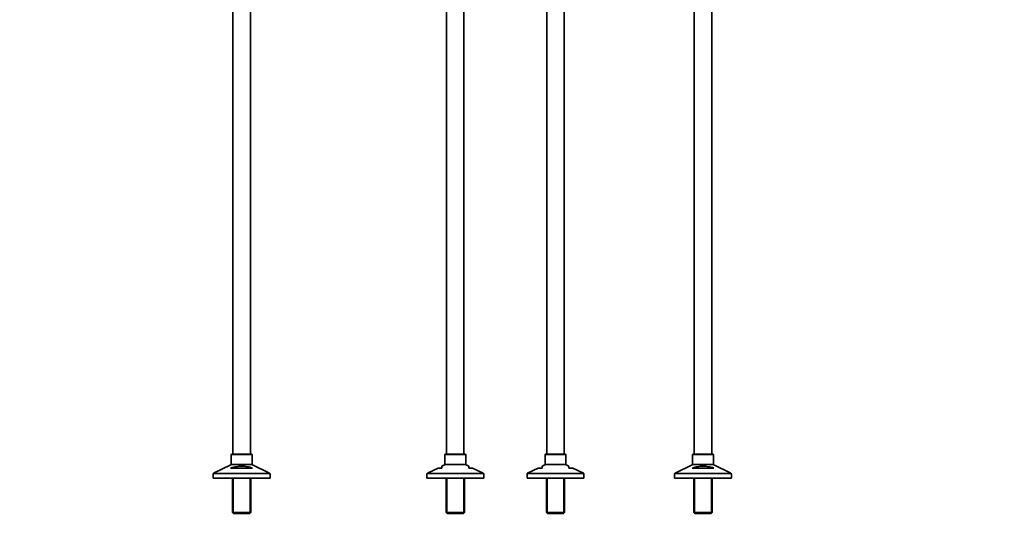
# Model space of a CAD drawing. Units: millimetres. Extents: x 0 to 1475, y 0 to 2764.
# Drawn here: x 0 to 1475, y 1278 to 2021 of the extents above; entities that cross this region are included whole.
import ezdxf
from ezdxf import colors
from ezdxf.entities.mleader import LeaderData, LeaderLine
from ezdxf.math import Vec2, Vec3

# ---------------------------------------------------------------- set-up
doc = ezdxf.new("R2010")
doc.units = ezdxf.units.MM
for name, color, linetype in [('DV1_Défaut', 7, 'Continuous'), ('DV4_Défaut', 7, 'Continuous'), ('DV7_Défaut', 7, 'Continuous'), ('Défaut', 7, 'Continuous')]:
    doc.layers.add(name, color=color, linetype=linetype)

# ---------------------------------------------------------------- blocks, each defined once
blk = doc.blocks.new('_DOT')
at = {"color": 0}
blk.add_line((0, 0), (-1, 0), dxfattribs=at)
at = {"color": 0, "const_width": 0.333}
blk.add_lwpolyline([(-0.1665, 0, 1), (0.1665, 0, 1)], format="xyb", close=True, dxfattribs=at)
blk = doc.blocks.new('SE')
at = {"layer": 'DV1_Défaut', "color": 7, "linetype": 'Continuous', "lineweight": 35}
for p, q in [((639.5, 2063.6), (639.5, 1370.8)), ((815.5, 1370.8), (815.5, 2054.2)), ((665.5, 1370.8), (665.5, 2047)), ((789.5, 2043.3), (789.5, 1370.8)), ((637, 1369.8), (637, 1355.5)), ((667, 1370.8), (638, 1370.8)), ((668, 1355.5), (668, 1369.8)), ((787, 1369.8), (787, 1355.5)), ((817, 1370.8), (788, 1370.8)), ((818, 1355.5), (818, 1369.8)), ((626.6, 1349.8), (610.6, 1342.1)), ((632.5, 1349.8), (626.6, 1349.8)), ((636.4, 1354.6), (632.5, 1352.7)), ((632.5, 1349.8), (632.5, 1352.7)), ((672.5, 1352.7), (668.6, 1354.6)), ((672.5, 1349.8), (672.5, 1352.7)), ((672.5, 1349.8), (678.4, 1349.8)), ((694.4, 1342.1), (678.4, 1349.8)), ((776.6, 1349.8), (760.6, 1342.1)), ((776.6, 1349.8), (782.5, 1349.8)), ((786.4, 1354.6), (782.5, 1352.7)), ((782.5, 1349.8), (782.5, 1352.7)), ((822.5, 1352.7), (818.6, 1354.6)), ((822.5, 1349.8), (822.5, 1352.7)), ((822.5, 1349.8), (828.4, 1349.8)), ((844.4, 1342.1), (828.4, 1349.8)), ((610, 1341.2), (610, 1334.8)), ((610, 1334.8), (695, 1334.8)), ((638.9, 1334.8), (638.9, 1283.3)), ((666.1, 1283.3), (666.1, 1334.8)), ((695, 1334.8), (695, 1341.2)), ((760, 1341.2), (760, 1334.8)), ((760, 1334.8), (845, 1334.8)), ((788.9, 1334.8), (788.9, 1283.3)), ((816.1, 1283.3), (816.1, 1334.8)), ((845, 1334.8), (845, 1341.2)), ((638.9, 1283.3), (666.1, 1283.3)), ((638.9, 1283.3), (640.4, 1281.8)), ((664.6, 1281.8), (666.1, 1283.3)), ((788.9, 1283.3), (816.1, 1283.3)), ((788.9, 1283.3), (790.4, 1281.8)), ((814.6, 1281.8), (816.1, 1283.3)), ((664.6, 1281.8), (640.4, 1281.8)), ((814.6, 1281.8), (790.4, 1281.8))]:
    blk.add_line(p, q, dxfattribs=at)
at = {"layer": 'DV1_Défaut', "color": 7, "linetype": 'Continuous', "lineweight": 18}
for p, q in [((668, 1369.8), (637, 1369.8)), ((818, 1369.8), (787, 1369.8)), ((610.6, 1342.1), (694.4, 1342.1)), ((668.6, 1354.6), (636.4, 1354.6)), ((637, 1355.5), (668, 1355.5)), ((760.6, 1342.1), (844.4, 1342.1)), ((818.6, 1354.6), (786.4, 1354.6)), ((787, 1355.5), (818, 1355.5)), ((695, 1341.2), (610, 1341.2)), ((640.4, 1334.8), (640.4, 1281.8)), ((664.6, 1334.8), (664.6, 1281.8)), ((845, 1341.2), (760, 1341.2)), ((790.4, 1334.8), (790.4, 1281.8)), ((814.6, 1334.8), (814.6, 1281.8))]:
    blk.add_line(p, q, dxfattribs=at)
at = {"layer": 'DV1_Défaut', "color": 7, "linetype": 'Continuous', "lineweight": 35}
for centre, start, end in [((638, 1369.8), 90, 180), ((667, 1369.8), 0, 90), ((788, 1369.8), 90, 180), ((817, 1369.8), 0, 90), ((611, 1341.2), 115.71, 180), ((636, 1355.5), 295.71, 0), ((669, 1355.5), 180, 244.29), ((694, 1341.2), 0, 64.29), ((761, 1341.2), 115.71, 180), ((786, 1355.5), 295.71, 0), ((819, 1355.5), 180, 244.29), ((844, 1341.2), 0, 64.29)]:
    blk.add_arc(centre, 1, start, end, dxfattribs=at)
blk = doc.blocks.new('SE3')
at = {"layer": 'DV4_Défaut', "color": 7, "linetype": 'Continuous', "lineweight": 35}
for p, q in [((1010.5, 2091.8), (1010.5, 1370.8)), ((1036.5, 1370.8), (1036.5, 2091.8)), ((1008, 1369.8), (1008, 1355.5)), ((1038, 1370.8), (1009, 1370.8)), ((1039, 1355.5), (1039, 1369.8)), ((1007.4, 1354.6), (981.6, 1342.1)), ((1039.9, 1349.8), (1007.1, 1349.8)), ((1065.4, 1342.1), (1039.6, 1354.6)), ((981, 1341.2), (981, 1334.8)), ((1066, 1334.8), (981, 1334.8)), ((1009.9, 1334.8), (1009.9, 1283.3)), ((1037.1, 1283.3), (1037.1, 1334.8)), ((1066, 1334.8), (1066, 1341.2)), ((1037.1, 1283.3), (1009.9, 1283.3)), ((1009.9, 1283.3), (1011.4, 1281.8)), ((1035.6, 1281.8), (1037.1, 1283.3)), ((1011.4, 1281.8), (1035.6, 1281.8))]:
    blk.add_line(p, q, dxfattribs=at)
at = {"layer": 'DV4_Défaut', "color": 7, "linetype": 'Continuous', "lineweight": 18}
for p, q in [((1008, 1369.8), (1039, 1369.8)), ((1065.4, 1342.1), (981.6, 1342.1)), ((1007.4, 1354.6), (1039.6, 1354.6)), ((1039, 1355.5), (1008, 1355.5)), ((981, 1341.2), (1066, 1341.2)), ((1011.4, 1334.8), (1011.4, 1281.8)), ((1035.6, 1334.8), (1035.6, 1281.8))]:
    blk.add_line(p, q, dxfattribs=at)
at = {"layer": 'DV4_Défaut', "color": 7, "linetype": 'Continuous', "lineweight": 35}
for centre, start, end in [((1009, 1369.8), 90, 180), ((1038, 1369.8), 0, 90), ((982, 1341.2), 115.71, 180), ((1007, 1355.5), 295.71, 0), ((1040, 1355.5), 180, 244.29), ((1065, 1341.2), 0, 64.29)]:
    blk.add_arc(centre, 1, start, end, dxfattribs=at)
blk.add_open_spline([(1007.1, 1349.8), (1009.7, 1350.6), (1012.3, 1351.3), (1016.4, 1352.1), (1017.7, 1352.3), (1019.8, 1352.5), (1020.5, 1352.6), (1021.9, 1352.6), (1022.7, 1352.7), (1024.8, 1352.7), (1026.2, 1352.6), (1029, 1352.3), (1030.3, 1352.1), (1033.1, 1351.6), (1034.5, 1351.3), (1037.2, 1350.6), (1038.6, 1350.2), (1039.9, 1349.8)], degree=3, knots=[0, 0, 0, 0, 0.25, 0.25, 0.375, 0.375, 0.4375, 0.4375, 0.5, 0.5, 0.625, 0.625, 0.75, 0.75, 0.875, 0.875, 1, 1, 1, 1], dxfattribs=at)
blk = doc.blocks.new('SE6')
at = {"layer": 'DV7_Défaut', "color": 7, "linetype": 'Continuous', "lineweight": 35}
for p, q in [((319.5, 2091.8), (319.5, 1370.8)), ((345.5, 1370.8), (345.5, 2091.8)), ((317, 1369.8), (317, 1355.5)), ((347, 1370.8), (318, 1370.8)), ((348, 1355.5), (348, 1369.8)), ((316.4, 1354.6), (290.5, 1342.1)), ((316, 1349.8), (348.9, 1349.8)), ((374.4, 1342.1), (348.5, 1354.6)), ((290, 1341.2), (290, 1334.8)), ((375, 1334.8), (290, 1334.8)), ((318.9, 1334.8), (318.9, 1283.3)), ((346.1, 1283.3), (346.1, 1334.8)), ((375, 1334.8), (375, 1341.2)), ((346.1, 1283.3), (318.9, 1283.3)), ((318.9, 1283.3), (320.4, 1281.8)), ((344.6, 1281.8), (346.1, 1283.3)), ((320.4, 1281.8), (344.6, 1281.8))]:
    blk.add_line(p, q, dxfattribs=at)
at = {"layer": 'DV7_Défaut', "color": 7, "linetype": 'Continuous', "lineweight": 18}
for p, q in [((317, 1369.8), (348, 1369.8)), ((374.4, 1342.1), (290.5, 1342.1)), ((316.4, 1354.6), (348.5, 1354.6)), ((348, 1355.5), (317, 1355.5)), ((290, 1341.2), (375, 1341.2)), ((320.4, 1334.8), (320.4, 1281.8)), ((344.5, 1334.8), (344.5, 1281.8))]:
    blk.add_line(p, q, dxfattribs=at)
at = {"layer": 'DV7_Défaut', "color": 7, "linetype": 'Continuous', "lineweight": 35}
for centre, start, end in [((318, 1369.8), 90, 180), ((347, 1369.8), 0, 90), ((291, 1341.2), 115.71, 180), ((316, 1355.5), 295.71, 0), ((349, 1355.5), 180, 244.29), ((374, 1341.2), 0, 64.29)]:
    blk.add_arc(centre, 1, start, end, dxfattribs=at)
blk.add_open_spline([(348.9, 1349.8), (346.3, 1350.6), (343.7, 1351.3), (339.6, 1352.1), (338.3, 1352.3), (336.2, 1352.5), (335.4, 1352.6), (334, 1352.6), (333.3, 1352.7), (331.2, 1352.7), (329.8, 1352.6), (327, 1352.3), (325.6, 1352.1), (322.9, 1351.6), (321.5, 1351.3), (318.7, 1350.6), (317.4, 1350.2), (316, 1349.8)], degree=3, knots=[0, 0, 0, 0, 0.25, 0.25, 0.375, 0.375, 0.4375, 0.4375, 0.5, 0.5, 0.625, 0.625, 0.75, 0.75, 0.875, 0.875, 1, 1, 1, 1], dxfattribs=at)

msp = doc.modelspace()

# ---------------------------------------------------------------- block references
at = {"layer": 'Défaut'}
for name in ['SE6', 'SE', 'SE3']:
    msp.add_blockref(name, (0, 0), dxfattribs=at)

# ---------------------------------------------------------------- leaders
at = {"layer": 'Défaut', "color": 7, "linetype": 'Continuous', "lineweight": 18}
ml = msp.add_multileader_mtext('Standard', dxfattribs=at)
ml.set_content('{\\pxsm0.9;\\fArial|b1||i0||c0|p34;\\W1.;13CS\\P}', color=256)
ml.set_leader_properties()
ml.set_arrow_properties(name='DOT')
ml.build(insert=Vec2(0, 0))
ml.multileader.update_dxf_attribs({"leader_type": 0, "dogleg_length": 0, "arrow_head_size": 12})
ctx = ml.context
ctx.base_point, ctx.char_height, ctx.arrow_head_size, ctx.landing_gap_size = Vec3(40, 2758.1), 12, 12, 4.2
notes = []
notes.append((ctx, [(0, (0, 0, 0), (0, 0), (1, 0), 1, [])]))
ctx.mtext.insert = Vec3(42, 2764.2)
ml = msp.add_multileader_mtext('Standard', dxfattribs=at)
ml.set_content('{\\pxsm0.9;\\fSolid Edge ISO|b1||i0||c0|p34;\\W1.;17/09/2021\\P}', color=256)
ml.set_leader_properties()
ml.set_arrow_properties(name='DOT')
ml.build(insert=Vec2(0, 0))
ml.multileader.update_dxf_attribs({"leader_type": 0, "dogleg_length": 0, "arrow_head_size": 12})
ctx = ml.context
ctx.base_point, ctx.char_height, ctx.arrow_head_size, ctx.landing_gap_size = Vec3(1387.3, 2746.8), 12, 12, 4.2
notes.append((ctx, [(0, (0, 0, 0), (0, 0), (1, 0), 1, [])]))
ctx.mtext.insert = Vec3(1389.3, 2752.9)
for ctx, leaders in notes:
    for number, flags, end, landing, length, lines in leaders:
        leader = LeaderData()
        leader.index, (leader.has_last_leader_line, leader.has_dogleg_vector, leader.attachment_direction) = number, flags
        leader.last_leader_point, leader.dogleg_vector, leader.dogleg_length = Vec3(end), Vec3(landing), length
        for number, points, colour, breaks in lines:
            line = LeaderLine()
            line.index, line.vertices, line.color, line.breaks = number, Vec3.list(points), colors.encode_raw_color(colour), breaks
            leader.lines.append(line)
        ctx.leaders.append(leader)

doc.saveas('drawing.dxf')
